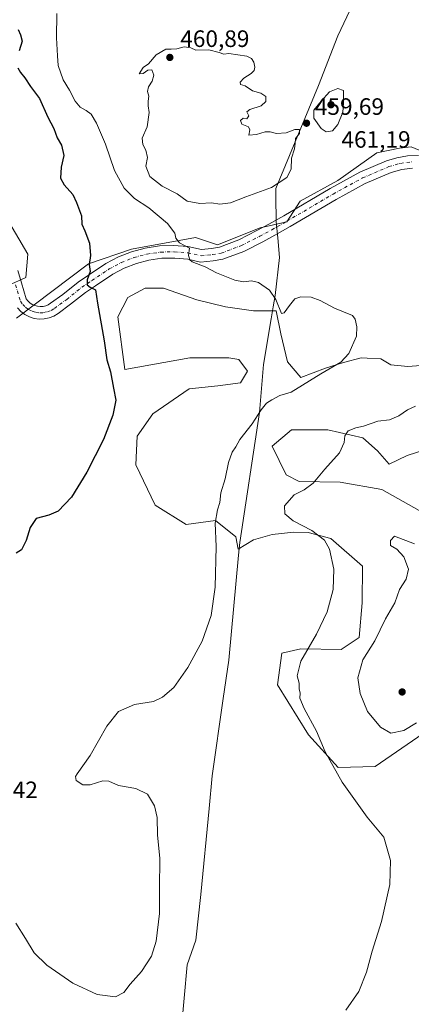
# Model space of a CAD drawing. Units: metres. Extents: x 621699 to 625170, y 4694792 to 4697167.
# Drawn here: x 622018 to 622183, y 4695345 to 4695761 of the extents above; entities that cross this region are included whole.
import ezdxf

# ---------------------------------------------------------------- set-up
doc = ezdxf.new("R2010")
doc.units = ezdxf.units.M
doc.header["$MEASUREMENT"] = 0
doc.linetypes.add('DGN Style 4', pattern=[2.638475, 1.318413, -0.659207, 0.001648, -0.659207])
for name, color, linetype, lineweight in [('Cultivos herbáceos CxS', 92, 'Continuous', 0), ('Curva de nivel maestra', 30, 'Continuous', 30), ('Curva de nivel normal', 30, 'Continuous', 0), ('Matorral CxS', 135, 'Continuous', 0), ('Municipio', 91, 'Continuous', 13), ('Municipio CxS', 4, 'Continuous', 0), ('Pista no pavimentada Cxs', 111, 'Continuous', 0), ('Pista no pavimentada eje', 91, 'DGN Style 4', 0), ('Punto de cota en terreno', 7, 'Continuous', 0), ('Rótulo de punto de cota en terreno', 7, 'Continuous', 0)]:
    doc.layers.add(name, color=color, linetype=linetype, lineweight=lineweight)
doc.styles.add('Style-Arial', font='txt')

# ---------------------------------------------------------------- blocks, each defined once
blk = doc.blocks.new('5PATER')
at = {"layer": 'Punto de cota en terreno', "linetype": 'Continuous', "lineweight": 0}
h = blk.add_hatch(color=51, dxfattribs=at)
edge = h.paths.add_edge_path()
edge.add_ellipse((0, 0), major_axis=(-0.11, -0.111), ratio=0.999422, start_angle=0, end_angle=360)

msp = doc.modelspace()

# ---------------------------------------------------------------- linework, layer by layer
at = {"layer": 'Cultivos herbáceos CxS', "color": 92, "linetype": 'Continuous', "lineweight": 0}
for points in [[(621958.7549, 4695767.9781, 439.7794), (622021.0255, 4695661.9183, 446.4246), (622020.3185, 4695651.9935, 446.2757), (622012.8525, 4695648.5973, 445.5933)], [(621958.7549, 4695767.9781, 439.7794), (622021.0255, 4695661.9183, 446.4246), (622020.3185, 4695651.9935, 446.2757), (622012.8525, 4695648.5973, 445.5933)], [(622016.3505, 4695634.8481, 447.0845), (622046.7455, 4695657.7875, 449.8531), (622064.8423, 4695664.0505, 452.2865), (622091.8311, 4695668.9751, 456.561), (622101.1017, 4695665.7781, 456.4666), (622119.0561, 4695672.9599, 456.9562), (622130.3413, 4695675.5247, 457.0757), (622135.9841, 4695684.2453, 458.0938), (622151.8863, 4695692.9659, 458.6575), (622168.3015, 4695704.7643, 458.5096), (622177.9067, 4695706.6855, 458.7073), (622182.7749, 4695707.2291, 458.8486), (622192.9845, 4695703.0009, 457.9603)], [(622016.3505, 4695634.8481, 447.0845), (622046.7455, 4695657.7875, 449.8531), (622064.8423, 4695664.0505, 452.2865), (622091.8311, 4695668.9751, 456.561), (622101.1017, 4695665.7781, 456.4666), (622119.0561, 4695672.9599, 456.9562), (622130.3413, 4695675.5247, 457.0757), (622135.9841, 4695684.2453, 458.0938), (622151.8863, 4695692.9659, 458.6575), (622168.3015, 4695704.7643, 458.5096), (622177.9067, 4695706.6855, 458.7073), (622182.7749, 4695707.2291, 458.8486), (622192.9845, 4695703.0009, 457.9603)], [(622190.5467, 4695615.1095, 457.0838), (622181.3907, 4695614.4553, 456.8132), (622174.1967, 4695615.1093, 456.4159), (622169.9457, 4695617.7251, 455.8539), (622164.1897, 4695617.9555, 455.4369), (622161.7705, 4695618.0523, 455.2497), (622154.2495, 4695616.0903, 455.0111), (622146.7287, 4695613.8011, 454.7575), (622136.2645, 4695609.8771, 454.404), (622130.7053, 4695616.4171, 454.3199), (622127.7627, 4695628.1891, 454.5647), (622125.8005, 4695637.9993, 454.7926), (622116.3177, 4695637.9993, 454.5744), (622104.5455, 4695639.6341, 454.361), (622092.4465, 4695642.5771, 454.0301), (622078.3855, 4695647.4819, 453.012), (622070.5375, 4695647.4819, 452.1108), (622063.3433, 4695643.5579, 451.2594), (622059.0923, 4695635.3829, 450.7119), (622062.0349, 4695613.1467, 450.3725), (622089.5031, 4695618.0517, 452.3908), (622105.8533, 4695618.0519, 452.6977), (622110.1043, 4695617.3979, 452.8257), (622113.7013, 4695612.4929, 452.4833), (622110.7583, 4695607.5877, 452.5524), (622101.2751, 4695606.2797, 452.0281), (622089.1761, 4695604.9717, 451.3829), (622073.8067, 4695594.5075, 450.696), (622067.2665, 4695585.0243, 450.5153), (622066.6123, 4695572.9253, 450.869), (622074.7873, 4695555.9213, 452.0773), (622087.8673, 4695547.7461, 453.674), (622100.2933, 4695549.3815, 454.8455), (622108.7953, 4695542.5143, 455.8736), (622109.7763, 4695537.2823, 456.2571), (622116.3163, 4695541.2063, 457.0748), (622124.1645, 4695543.4955, 458.2977), (622133.3205, 4695544.4765, 459.7514), (622139.3227, 4695544.3335, 460.2948), (622148.8717, 4695541.8319, 461.299), (622162.3097, 4695530.1807, 461.5813), (622162.1223, 4695514.6039, 461.4184), (622160.9233, 4695499.9839, 462.4447), (622153.3263, 4695494.8619, 461.6077), (622136.3293, 4695495.2281, 459.0875), (622128.2665, 4695493.4349, 457.9777), (622126.4741, 4695479.9921, 458.1074), (622139.4637, 4695458.9301, 459.4435), (622152.0055, 4695445.0397, 460.255), (622167.6835, 4695445.4877, 462.6733), (622192.3195, 4695462.5155, 464.717)], [(622190.5467, 4695615.1095, 457.0838), (622181.3907, 4695614.4553, 456.8132), (622174.1967, 4695615.1093, 456.4159), (622169.9457, 4695617.7251, 455.8539), (622164.1897, 4695617.9555, 455.4369), (622161.7705, 4695618.0523, 455.2497), (622154.2495, 4695616.0903, 455.0111), (622146.7287, 4695613.8011, 454.7575), (622136.2645, 4695609.8771, 454.404), (622130.7053, 4695616.4171, 454.3199), (622127.7627, 4695628.1891, 454.5647), (622125.8005, 4695637.9993, 454.7926), (622116.3177, 4695637.9993, 454.5744), (622104.5455, 4695639.6341, 454.361), (622092.4465, 4695642.5771, 454.0301), (622078.3855, 4695647.4819, 453.012), (622070.5375, 4695647.4819, 452.1108), (622063.3433, 4695643.5579, 451.2594), (622059.0923, 4695635.3829, 450.7119), (622062.0349, 4695613.1467, 450.3725), (622089.5031, 4695618.0517, 452.3908), (622105.8533, 4695618.0519, 452.6977), (622110.1043, 4695617.3979, 452.8257), (622113.7013, 4695612.4929, 452.4833), (622110.7583, 4695607.5877, 452.5524), (622101.2751, 4695606.2797, 452.0281), (622089.1761, 4695604.9717, 451.3829), (622073.8067, 4695594.5075, 450.696), (622067.2665, 4695585.0243, 450.5153), (622066.6123, 4695572.9253, 450.869), (622074.7873, 4695555.9213, 452.0773), (622087.8673, 4695547.7461, 453.674), (622100.2933, 4695549.3815, 454.8455), (622108.7953, 4695542.5143, 455.8736), (622109.7763, 4695537.2823, 456.2571), (622116.3163, 4695541.2063, 457.0748), (622124.1645, 4695543.4955, 458.2977), (622133.3205, 4695544.4765, 459.7514), (622139.3227, 4695544.3335, 460.2948), (622148.8717, 4695541.8319, 461.299), (622162.3097, 4695530.1807, 461.5813), (622162.1223, 4695514.6039, 461.4184), (622160.9233, 4695499.9839, 462.4447), (622153.3263, 4695494.8619, 461.6077), (622136.3293, 4695495.2281, 459.0875), (622128.2665, 4695493.4349, 457.9777), (622126.4741, 4695479.9921, 458.1074), (622139.4637, 4695458.9301, 459.4435), (622152.0055, 4695445.0397, 460.255), (622167.6835, 4695445.4877, 462.6733), (622192.3195, 4695462.5155, 464.717)], [(622207.7225, 4695541.5253, 461.9489), (622170.3731, 4695562.4459, 462.2274), (622152.9031, 4695565.5817, 460.8605), (622135.5831, 4695565.9083, 459.1173), (622130.0507, 4695568.6745, 458.2374), (622124.1649, 4695580.7737, 457.149), (622132.3399, 4695587.6409, 457.1207), (622147.7093, 4695587.6409, 458.9696), (622162.4243, 4695584.3711, 460.234), (622168.6371, 4695578.8119, 461.1024), (622173.5421, 4695573.2529, 461.8194), (622181.0631, 4695576.8501, 462.0225), (622202.6455, 4695583.7173, 461.5001)], [(622207.7225, 4695541.5253, 461.9489), (622170.3731, 4695562.4459, 462.2274), (622152.9031, 4695565.5817, 460.8605), (622135.5831, 4695565.9083, 459.1173), (622130.0507, 4695568.6745, 458.2374), (622124.1649, 4695580.7737, 457.149), (622132.3399, 4695587.6409, 457.1207), (622147.7093, 4695587.6409, 458.9696), (622162.4243, 4695584.3711, 460.234), (622168.6371, 4695578.8119, 461.1024), (622173.5421, 4695573.2529, 461.8194), (622181.0631, 4695576.8501, 462.0225), (622202.6455, 4695583.7173, 461.5001)]]:
    msp.add_polyline3d(points, dxfattribs=at)
at = {"layer": 'Curva de nivel maestra', "color": 30, "linetype": 'Continuous', "lineweight": 30, "elevation": 450, "flags": 128}
for points in [[(622017.04, 4695756.8501), (622018.07, 4695754.5501), (622018.65, 4695751.7901), (622017.47, 4695747.8301)], [(622016.83, 4695740.5601), (622017.94, 4695738.5901), (622019.89, 4695736.3701), (622022.24, 4695732.6501), (622026.06, 4695727.6101), (622029.6, 4695719.8001), (622032.07, 4695715.0301), (622033.4, 4695710.9701), (622035.34, 4695707.9401), (622036.33, 4695703.6401), (622035.15, 4695698.5801), (622034.88, 4695694.0401), (622036.43, 4695691.1401), (622040.08, 4695687.0901), (622041.66, 4695683.7001), (622043.8, 4695678.0601), (622043.9, 4695674.5101), (622045.16, 4695671.8201), (622047.16, 4695666.5401), (622047.49, 4695661.3701), (622046.91, 4695657.4901), (622047.45, 4695654.6001), (622046.19, 4695651.0101), (622046.15, 4695648.9701), (622047.44, 4695647.9301), (622049.66, 4695646.8201), (622050.45, 4695641.2501), (622053.24, 4695625.3001), (622054.49, 4695617.2901), (622056, 4695612.2701), (622057.18, 4695605.3201), (622058.16, 4695600.2501), (622057.02, 4695593.9101), (622053.03, 4695583.6501), (622046.04, 4695569.8501), (622039.49, 4695559.3101), (622033.87, 4695553.4101), (622029.98, 4695551.6001), (622024.61, 4695550.2801), (622022.02, 4695546.4301), (622020.42, 4695540.9601), (622018.46, 4695537.0801), (622016.17, 4695535.6501)]]:
    msp.add_lwpolyline(points, dxfattribs=at)
at = {"layer": 'Curva de nivel normal', "color": 30, "linetype": 'Continuous', "lineweight": 0, "flags": 128}
for points, elevation in [([(622016.03, 4695379.4201), (622020.16, 4695372.8301), (622023.71, 4695366.7601), (622029.09, 4695361.6001), (622040.02, 4695354.0501), (622050.34, 4695349.2601), (622058.04, 4695348.2901), (622061.62, 4695350.1001), (622064.32, 4695353.5601), (622069.03, 4695358.9401), (622073.22, 4695365.4401), (622075.25, 4695371.7901), (622076.64, 4695383.5001), (622076.7, 4695393.8301), (622076.74, 4695406.8501), (622075.82, 4695416.5001), (622075.69, 4695423.9301), (622074.58, 4695428.9301), (622071.58, 4695433.9001), (622066.7, 4695436.2201), (622059.31, 4695437.4901), (622055.3, 4695439.3801), (622052.74, 4695439.5001), (622047.37, 4695437.7901), (622044.26, 4695437.7801), (622041.44, 4695439.6301), (622041.15, 4695441.2501), (622041.87, 4695442.4901), (622047.44, 4695450.1101), (622054.49, 4695462.5901), (622059.34, 4695468.7601), (622066.1, 4695471.7701), (622074.17, 4695473.0101), (622077.95, 4695474.7301), (622082.66, 4695478.9201), (622088.54, 4695487.2601), (622094.57, 4695498.4201), (622098.39, 4695509.3501), (622100.19, 4695521.2101), (622100.49, 4695538.3701), (622100.11, 4695548.2501), (622101.05, 4695553.9101), (622102.12, 4695556.9601), (622102.52, 4695561.0901), (622104.4, 4695566.9501), (622105.78, 4695573.8701), (622107.32, 4695578.2401), (622108.83, 4695580.5801), (622110.49, 4695583.5801), (622115.78, 4695590.2901), (622119.52, 4695596.2201), (622121.74, 4695599.0301), (622124.07, 4695600.3801), (622127.41, 4695602.2101), (622132.12, 4695603.6701), (622144.68, 4695611.4201), (622153.15, 4695616.2501), (622156.5, 4695619.9101), (622159.76, 4695627.2501), (622159.9, 4695631.2501), (622159.25, 4695634.4201), (622158.07, 4695635.9601), (622150.44, 4695639.1401), (622144.41, 4695642.3001), (622140.65, 4695643.7301), (622136.29, 4695643.9101), (622133.74, 4695643.0401), (622131.41, 4695640.2601), (622129.16, 4695637.1601), (622128.07, 4695636.8401), (622125.74, 4695642.7601), (622123.07, 4695646.7001), (622118.41, 4695649.9201), (622115.41, 4695650.6701), (622112.07, 4695650.1801), (622108.37, 4695650.9701), (622100.72, 4695654.0401), (622095.87, 4695656.5301), (622090.46, 4695658.6601), (622089.4, 4695659.4601), (622088.92, 4695661.2801), (622089.28, 4695664.3801), (622085.03, 4695666.7401), (622083.47, 4695668.6101), (622083.12, 4695670.8201), (622080, 4695674.8601), (622072.16, 4695681.4101), (622066.04, 4695685.3701), (622061.72, 4695689.7401), (622057.64, 4695697.2401), (622053.81, 4695708.2901), (622050.02, 4695717.2801), (622047.75, 4695720.9701), (622045.69, 4695722.6101), (622043.12, 4695723.9401), (622041, 4695726.4801), (622038.68, 4695731.1701), (622036.05, 4695735.5801), (622033.95, 4695741.6101), (622033.54, 4695745.7201), (622033.15, 4695753.2201), (622033.33, 4695763.5201)], 455), ([(622087.06, 4695749.5301), (622083.92, 4695748.6801), (622081.58, 4695748.4501), (622079.25, 4695748.5101), (622075.25, 4695746.1301), (622071.96, 4695742.2801), (622069.71, 4695740.8001), (622068.05, 4695738.0101), (622069.75, 4695738.1601), (622071.7, 4695739.5801), (622073.34, 4695739.7101), (622074.28, 4695737.5001), (622073.56, 4695734.9801), (622072, 4695732.6401), (622071.56, 4695730.5701), (622072.18, 4695728.5701), (622071.85, 4695726.5601), (622071.85, 4695724.5401), (622072.28, 4695721.6701), (622071.38, 4695715.6601), (622069.33, 4695710.9401), (622069.54, 4695708.1901), (622070.94, 4695705.7601), (622071.55, 4695702.7001), (622070.93, 4695699.0801), (622072.5, 4695694.6501), (622077.76, 4695690.5801), (622084.04, 4695687.4201), (622088.24, 4695684.3401), (622093.62, 4695683.3201), (622098.58, 4695683.5201), (622102.07, 4695683.0201), (622106.55, 4695683.6401), (622113.08, 4695686.1501), (622123.84, 4695690.0001), (622130.35, 4695694.2401), (622132.17, 4695697.7601), (622132.33, 4695702.4901), (622133.55, 4695706.3801), (622133.88, 4695708.7701), (622133.96, 4695710.6801), (622135.67, 4695712.8901), (622135.71, 4695714.5401), (622133.79, 4695714.6201), (622130.05, 4695713.2101), (622126.01, 4695712.8401), (622123.26, 4695713.6201), (622121.24, 4695713.5501), (622117.57, 4695712.4901), (622114.33, 4695712.0901), (622114.76, 4695714.4301), (622114.21, 4695715.6801), (622111.34, 4695716.7601), (622110.78, 4695718.4201), (622111.88, 4695719.2901), (622113.52, 4695719.0801), (622114.28, 4695720.3401), (622113.43, 4695721.9901), (622114.76, 4695723.0401), (622119.56, 4695724.5801), (622121.54, 4695726.3701), (622121.47, 4695728.5001), (622119.41, 4695729.9201), (622115.84, 4695730.9201), (622112.77, 4695732.9401), (622110.8, 4695733.5101), (622110.66, 4695734.6001), (622112.19, 4695736.2101), (622115.24, 4695738.1601), (622116.63, 4695739.5201), (622116.92, 4695740.8401), (622116.37, 4695743.0101), (622115.47, 4695744.4801), (622113.53, 4695745.5901), (622105.86, 4695746.6801), (622103.82, 4695746.3601), (622101.84, 4695747.1401), (622097.4, 4695748.1301), (622091.98, 4695748.1101), (622089.86, 4695749.0201), (622087.06, 4695749.5301)], 460), ([(622151.92, 4695731.8401), (622148.34, 4695730.4101), (622144.89, 4695726.5701), (622141.78, 4695722.7801), (622141.73, 4695719.3201), (622144.83, 4695714.9901), (622146.94, 4695713.6101), (622149.56, 4695713.9601), (622151.88, 4695716.6001), (622154.04, 4695721.8401), (622154.32, 4695725.6801), (622154.26, 4695731.0901), (622151.92, 4695731.8401)], 460), ([(622184.64, 4695597.7601), (622181.29, 4695596.2001), (622177.67, 4695593.5901), (622173.65, 4695592.0001), (622168.71, 4695591.3901), (622162.65, 4695589.1901), (622159.41, 4695588.6001), (622156.2, 4695587.3301), (622154.78, 4695585.2401), (622154.6, 4695582.3801), (622152.59, 4695577.9601), (622146.34, 4695571.1101), (622141.45, 4695565.2401), (622137.67, 4695562.4301), (622133.51, 4695560.2501), (622129.41, 4695555.6601), (622129.51, 4695552.2001), (622132.99, 4695549.3401), (622140.92, 4695545.2401), (622146.2, 4695541.0401), (622148.31, 4695537.2601), (622150.15, 4695528.9201), (622149.88, 4695520.2601), (622147.39, 4695510.8801), (622142.89, 4695501.4301), (622136.23, 4695490.0101), (622134.75, 4695483.7501), (622135.5, 4695480.6501), (622135.58, 4695478.3301), (622136.02, 4695476.5101), (622135.9, 4695474.3301), (622137.6, 4695469.9501), (622142.88, 4695460.4201), (622146.57, 4695451.6801), (622153.64, 4695438.8501), (622164.27, 4695424.0801), (622171.33, 4695415.6301), (622174.07, 4695405.8701), (622173.82, 4695395.6801), (622170.24, 4695380.1001), (622166.34, 4695367.4601), (622163.93, 4695358.6301), (622160.71, 4695350.5401), (622155.3, 4695342.5601)], 460), ([(622175.74, 4695542.8601), (622174.1, 4695540.9801), (622174.04, 4695538.9201), (622176.69, 4695537.2401), (622179.67, 4695534.0801), (622181.7, 4695528.9201), (622180.63, 4695524.5901), (622177.89, 4695520.2601), (622175.89, 4695514.5901), (622172.03, 4695507.8401), (622167.44, 4695498.5801), (622162.4, 4695490.5301), (622160.36, 4695483.0101), (622161.27, 4695476.2801), (622164.43, 4695468.7001), (622169.86, 4695462.1101), (622174.18, 4695459.5801), (622179.73, 4695460.7101), (622185.06, 4695463.9001)], 465), ([(622184.24, 4695539.5201), (622175.74, 4695542.8601)], 465)]:
    msp.add_lwpolyline(points, dxfattribs=dict(at, elevation=elevation))
at = {"layer": 'Matorral CxS', "color": 135, "linetype": 'Continuous', "lineweight": 0}
for points in [[(622012.8525, 4695648.5973, 445.5933), (622020.3185, 4695651.9935, 446.2757), (622021.0255, 4695661.9183, 446.4246), (621958.7549, 4695767.9781, 439.7794)], [(621958.7549, 4695767.9781, 439.7794), (622021.0255, 4695661.9183, 446.4246), (622020.3185, 4695651.9935, 446.2757), (622012.8525, 4695648.5973, 445.5933)], [(622192.9845, 4695703.0009, 457.9603), (622182.7749, 4695707.2291, 458.8486), (622177.9067, 4695706.6855, 458.7073), (622168.3015, 4695704.7643, 458.5096), (622151.8863, 4695692.9659, 458.6575), (622135.9841, 4695684.2453, 458.0938), (622130.3413, 4695675.5247, 457.0757), (622119.0561, 4695672.9599, 456.9562), (622101.1017, 4695665.7781, 456.4666), (622091.8311, 4695668.9751, 456.561), (622064.8423, 4695664.0505, 452.2865), (622046.7455, 4695657.7875, 449.8531), (622016.3505, 4695634.8481, 447.0845)], [(622016.3505, 4695634.8481, 447.0845), (622046.7455, 4695657.7875, 449.8531), (622064.8423, 4695664.0505, 452.2865), (622091.8311, 4695668.9751, 456.561), (622101.1017, 4695665.7781, 456.4666), (622119.0561, 4695672.9599, 456.9562), (622130.3413, 4695675.5247, 457.0757), (622135.9841, 4695684.2453, 458.0938), (622151.8863, 4695692.9659, 458.6575), (622168.3015, 4695704.7643, 458.5096), (622177.9067, 4695706.6855, 458.7073), (622182.7749, 4695707.2291, 458.8486), (622192.9845, 4695703.0009, 457.9603)], [(622192.3195, 4695462.5155, 464.717), (622167.6835, 4695445.4877, 462.6733), (622152.0055, 4695445.0397, 460.255), (622139.4637, 4695458.9301, 459.4435), (622126.4741, 4695479.9921, 458.1074), (622128.2665, 4695493.4349, 457.9777), (622136.3293, 4695495.2281, 459.0875), (622153.3263, 4695494.8619, 461.6077), (622160.9233, 4695499.9839, 462.4447), (622162.1223, 4695514.6039, 461.4184), (622162.3097, 4695530.1807, 461.5813), (622148.8717, 4695541.8319, 461.299), (622139.3227, 4695544.3335, 460.2948), (622133.3205, 4695544.4765, 459.7514), (622124.1645, 4695543.4955, 458.2977), (622116.3163, 4695541.2063, 457.0748), (622109.7763, 4695537.2823, 456.2571), (622108.7953, 4695542.5143, 455.8736), (622100.2933, 4695549.3815, 454.8455), (622087.8673, 4695547.7461, 453.674), (622074.7873, 4695555.9213, 452.0773), (622066.6123, 4695572.9253, 450.869), (622067.2665, 4695585.0243, 450.5153), (622073.8067, 4695594.5075, 450.696), (622089.1761, 4695604.9717, 451.3829), (622101.2751, 4695606.2797, 452.0281), (622110.7583, 4695607.5877, 452.5524), (622113.7013, 4695612.4929, 452.4833), (622110.1043, 4695617.3979, 452.8257), (622105.8533, 4695618.0519, 452.6977), (622089.5031, 4695618.0517, 452.3908), (622062.0349, 4695613.1467, 450.3725), (622059.0923, 4695635.3829, 450.7119), (622063.3433, 4695643.5579, 451.2594), (622070.5375, 4695647.4819, 452.1108), (622078.3855, 4695647.4819, 453.012), (622092.4465, 4695642.5771, 454.0301), (622104.5455, 4695639.6341, 454.361), (622116.3177, 4695637.9993, 454.5744), (622125.8005, 4695637.9993, 454.7926), (622127.7627, 4695628.1891, 454.5647), (622130.7053, 4695616.4171, 454.3199), (622136.2645, 4695609.8771, 454.404), (622146.7287, 4695613.8011, 454.7575), (622154.2495, 4695616.0903, 455.0111), (622161.7705, 4695618.0523, 455.2497), (622164.1897, 4695617.9555, 455.4369), (622169.9457, 4695617.7251, 455.8539), (622174.1967, 4695615.1093, 456.4159), (622181.3907, 4695614.4553, 456.8132), (622190.5467, 4695615.1095, 457.0838)], [(622190.5467, 4695615.1095, 457.0838), (622181.3907, 4695614.4553, 456.8132), (622174.1967, 4695615.1093, 456.4159), (622169.9457, 4695617.7251, 455.8539), (622164.1897, 4695617.9555, 455.4369), (622161.7705, 4695618.0523, 455.2497), (622154.2495, 4695616.0903, 455.0111), (622146.7287, 4695613.8011, 454.7575), (622136.2645, 4695609.8771, 454.404), (622130.7053, 4695616.4171, 454.3199), (622127.7627, 4695628.1891, 454.5647), (622125.8005, 4695637.9993, 454.7926), (622116.3177, 4695637.9993, 454.5744), (622104.5455, 4695639.6341, 454.361), (622092.4465, 4695642.5771, 454.0301), (622078.3855, 4695647.4819, 453.012), (622070.5375, 4695647.4819, 452.1108), (622063.3433, 4695643.5579, 451.2594), (622059.0923, 4695635.3829, 450.7119), (622062.0349, 4695613.1467, 450.3725), (622089.5031, 4695618.0517, 452.3908), (622105.8533, 4695618.0519, 452.6977), (622110.1043, 4695617.3979, 452.8257), (622113.7013, 4695612.4929, 452.4833), (622110.7583, 4695607.5877, 452.5524), (622101.2751, 4695606.2797, 452.0281), (622089.1761, 4695604.9717, 451.3829), (622073.8067, 4695594.5075, 450.696), (622067.2665, 4695585.0243, 450.5153), (622066.6123, 4695572.9253, 450.869), (622074.7873, 4695555.9213, 452.0773), (622087.8673, 4695547.7461, 453.674), (622100.2933, 4695549.3815, 454.8455), (622108.7953, 4695542.5143, 455.8736), (622109.7763, 4695537.2823, 456.2571), (622116.3163, 4695541.2063, 457.0748), (622124.1645, 4695543.4955, 458.2977), (622133.3205, 4695544.4765, 459.7514), (622139.3227, 4695544.3335, 460.2948), (622148.8717, 4695541.8319, 461.299), (622162.3097, 4695530.1807, 461.5813), (622162.1223, 4695514.6039, 461.4184), (622160.9233, 4695499.9839, 462.4447), (622153.3263, 4695494.8619, 461.6077), (622136.3293, 4695495.2281, 459.0875), (622128.2665, 4695493.4349, 457.9777), (622126.4741, 4695479.9921, 458.1074), (622139.4637, 4695458.9301, 459.4435), (622152.0055, 4695445.0397, 460.255), (622167.6835, 4695445.4877, 462.6733), (622192.3195, 4695462.5155, 464.717)], [(622202.6455, 4695583.7173, 461.5001), (622181.0631, 4695576.8501, 462.0225), (622173.5421, 4695573.2529, 461.8194), (622168.6371, 4695578.8119, 461.1024), (622162.4243, 4695584.3711, 460.234), (622147.7093, 4695587.6409, 458.9696), (622132.3399, 4695587.6409, 457.1207), (622124.1649, 4695580.7737, 457.149), (622130.0507, 4695568.6745, 458.2374), (622135.5831, 4695565.9083, 459.1173), (622152.9031, 4695565.5817, 460.8605), (622170.3731, 4695562.4459, 462.2274), (622207.7225, 4695541.5253, 461.9489)], [(622207.7225, 4695541.5253, 461.9489), (622170.3731, 4695562.4459, 462.2274), (622152.9031, 4695565.5817, 460.8605), (622135.5831, 4695565.9083, 459.1173), (622130.0507, 4695568.6745, 458.2374), (622124.1649, 4695580.7737, 457.149), (622132.3399, 4695587.6409, 457.1207), (622147.7093, 4695587.6409, 458.9696), (622162.4243, 4695584.3711, 460.234), (622168.6371, 4695578.8119, 461.1024), (622173.5421, 4695573.2529, 461.8194), (622181.0631, 4695576.8501, 462.0225), (622202.6455, 4695583.7173, 461.5001)]]:
    msp.add_polyline3d(points, dxfattribs=at)
at = {"layer": 'Municipio', "color": 91, "linetype": 'Continuous', "lineweight": 13, "flags": 128}
msp.add_lwpolyline([(622085.728, 4695333.659), (622088.376, 4695361.794), (622091.913, 4695372.159), (622094.05, 4695391.517), (622097.597, 4695427.803), (622098.798, 4695441.55), (622103.523, 4695474.25), (622105.851, 4695490.361), (622109.973, 4695534.714), (622110.477, 4695540.138), (622118.84, 4695595.074), (622120.456, 4695615.311), (622123.701, 4695634.566), (622124.565, 4695639.692), (622125.376, 4695644.509), (622127.307, 4695660.558), (622126.49, 4695668.787), (622125.822, 4695675.521), (622125.818, 4695676.19), (622125.81, 4695677.587), (622125.775, 4695684.361), (622125.747, 4695689.624), (622143.678, 4695733.066), (622151.891, 4695754.073), (622182.107, 4695818.225)], dxfattribs=at)
msp.add_lwpolyline([(622085.728, 4695333.659), (622088.376, 4695361.794), (622091.913, 4695372.159), (622094.05, 4695391.517), (622097.597, 4695427.803), (622098.798, 4695441.55), (622103.523, 4695474.25), (622105.851, 4695490.361), (622109.973, 4695534.714), (622110.477, 4695540.138), (622118.84, 4695595.074), (622120.456, 4695615.311), (622123.701, 4695634.566), (622124.565, 4695639.692), (622125.376, 4695644.509), (622127.307, 4695660.558), (622126.49, 4695668.787), (622125.822, 4695675.521), (622125.818, 4695676.19), (622125.81, 4695677.587), (622125.775, 4695684.361), (622125.747, 4695689.624), (622143.678, 4695733.066), (622151.891, 4695754.073), (622182.107, 4695818.225)], dxfattribs=at)
at = {"layer": 'Municipio CxS', "color": 4, "linetype": 'Continuous', "lineweight": 0, "flags": 128}
for points in [[(622085.728, 4695333.659), (622088.376, 4695361.794), (622091.913, 4695372.159), (622094.05, 4695391.517), (622097.597, 4695427.803), (622098.798, 4695441.55), (622103.523, 4695474.25), (622105.851, 4695490.361), (622109.973, 4695534.714), (622110.477, 4695540.138), (622118.84, 4695595.074), (622120.456, 4695615.311), (622123.701, 4695634.566), (622124.565, 4695639.692), (622125.376, 4695644.509), (622127.307, 4695660.558), (622126.49, 4695668.787), (622125.822, 4695675.521), (622125.818, 4695676.19), (622125.81, 4695677.587), (622125.775, 4695684.361), (622125.747, 4695689.624), (622143.678, 4695733.066), (622151.891, 4695754.073), (622182.107, 4695818.225)], [(622182.107, 4695818.225), (622151.891, 4695754.073), (622143.678, 4695733.066), (622125.747, 4695689.624), (622125.775, 4695684.361), (622125.81, 4695677.587), (622125.818, 4695676.19), (622125.822, 4695675.521), (622126.49, 4695668.787), (622127.307, 4695660.558), (622125.376, 4695644.509), (622124.565, 4695639.692), (622123.701, 4695634.566), (622120.456, 4695615.311), (622118.84, 4695595.074), (622110.477, 4695540.138), (622109.973, 4695534.714), (622105.851, 4695490.361), (622103.523, 4695474.25), (622098.798, 4695441.55), (622097.597, 4695427.803), (622094.05, 4695391.517), (622091.913, 4695372.159), (622088.376, 4695361.794), (622085.728, 4695333.659)]]:
    msp.add_lwpolyline(points, dxfattribs=at)
at = {"layer": 'Pista no pavimentada Cxs', "color": 111, "linetype": 'Continuous', "lineweight": 0}
for points in [[(622016.9067, 4695655.0005, 446.0351), (622018.4763, 4695649.7689, 446.6256), (622020.4453, 4695643.1045, 447.7254), (622021.1509, 4695642.1687, 447.9474), (622021.9997, 4695641.3605, 448.1028), (622022.9689, 4695640.7015, 448.2248), (622024.0325, 4695640.2095, 448.3207), (622025.1623, 4695639.8975, 448.4348), (622026.3277, 4695639.7739, 448.5817), (622027.4977, 4695639.8419, 448.7775), (622028.6411, 4695640.0997, 448.7984), (622029.7269, 4695640.5407, 448.8432), (622030.7265, 4695641.1527, 448.8951), (622035.9185, 4695644.9289, 449.1686), (622042.3107, 4695650.0427, 449.7015), (622046.6873, 4695652.9603, 450.2044), (622054.0323, 4695657.9103, 451.1215), (622059.3103, 4695660.7413, 451.8698), (622064.8779, 4695662.9487, 452.8563), (622070.6617, 4695664.5035, 453.4271), (622076.5857, 4695665.3853, 454.0394), (622082.5717, 4695665.5825, 454.7886), (622088.5409, 4695665.0923, 455.4958), (622094.4145, 4695663.9211, 455.8939), (622098.6035, 4695664.3401, 456.3165), (622101.9211, 4695664.9171, 456.317), (622110.1205, 4695667.9539, 456.3391), (622117.7415, 4695671.8421, 456.665), (622122.7629, 4695674.5097, 456.9808), (622129.0655, 4695678.1337, 457.3078), (622148.6123, 4695689.5759, 458.0912), (622161.1397, 4695696.4819, 458.4284), (622172.4303, 4695701.3207, 458.4453), (622176.8041, 4695702.6513, 458.3502), (622181.3111, 4695703.4193, 458.3023), (622185.8789, 4695703.6121, 458.2026)], [(622016.9067, 4695655.0005, 446.0351), (622018.4763, 4695649.7689, 446.6256), (622020.4453, 4695643.1045, 447.7254), (622021.1509, 4695642.1687, 447.9474), (622021.9997, 4695641.3605, 448.1028), (622022.9689, 4695640.7015, 448.2248), (622024.0325, 4695640.2095, 448.3207), (622025.1623, 4695639.8975, 448.4348), (622026.3277, 4695639.7739, 448.5817), (622027.4977, 4695639.8419, 448.7775), (622028.6411, 4695640.0997, 448.7984), (622029.7269, 4695640.5407, 448.8432), (622030.7265, 4695641.1527, 448.8951), (622035.9185, 4695644.9289, 449.1686), (622042.3107, 4695650.0427, 449.7015), (622046.6873, 4695652.9603, 450.2044), (622054.0323, 4695657.9103, 451.1215), (622059.3103, 4695660.7413, 451.8698), (622064.8779, 4695662.9487, 452.8563), (622070.6617, 4695664.5035, 453.4271), (622076.5857, 4695665.3853, 454.0394), (622082.5717, 4695665.5825, 454.7886), (622088.5409, 4695665.0923, 455.4958), (622094.4145, 4695663.9211, 455.8939), (622098.6035, 4695664.3401, 456.3165), (622101.9211, 4695664.9171, 456.317), (622110.1205, 4695667.9539, 456.3391), (622117.7415, 4695671.8421, 456.665), (622122.7629, 4695674.5097, 456.9808), (622129.0655, 4695678.1337, 457.3078), (622148.6123, 4695689.5759, 458.0912), (622161.1397, 4695696.4819, 458.4284), (622172.4303, 4695701.3207, 458.4453), (622176.8041, 4695702.6513, 458.3502), (622181.3111, 4695703.4193, 458.3023), (622185.8789, 4695703.6121, 458.2026)], [(622183.3587, 4695698.2701, 457.9858), (622178.8099, 4695697.6685, 458.1087), (622174.4007, 4695696.3991, 458.1722), (622163.4687, 4695691.7139, 458.111), (622151.2309, 4695684.9673, 457.6539), (622131.7253, 4695673.5493, 456.8543), (622125.3279, 4695669.8709, 456.6295), (622120.1893, 4695667.1411, 456.3853), (622112.2525, 4695663.0917, 455.9834), (622103.3071, 4695659.7785, 455.6187), (622099.3221, 4695659.0855, 455.49), (622093.9727, 4695658.5505, 455.1999), (622088.6029, 4695659.7245, 454.8935), (622083.1327, 4695660.2619, 454.4392), (622077.6371, 4695660.1553, 453.8248), (622072.1919, 4695659.4061, 453.1321), (622066.8717, 4695658.0247, 452.4897), (622061.7499, 4695656.0299, 451.7938), (622056.8967, 4695653.4493, 451.1671), (622049.6381, 4695648.5577, 450.2713), (622045.4421, 4695645.7603, 449.7514), (622039.1343, 4695640.7141, 448.9344), (622033.8485, 4695636.8699, 448.3679), (622032.0347, 4695635.7689, 448.2141), (622030.0601, 4695634.9917, 448.0783), (622027.9825, 4695634.5605, 447.9286), (622025.8619, 4695634.4881, 447.7839), (622023.7595, 4695634.7765, 447.6567), (622021.7367, 4695635.4173, 447.5427), (622019.8519, 4695636.3919, 447.4072), (622018.1597, 4695637.6721, 447.222), (622016.7093, 4695639.2209, 447.0159)], [(622183.3587, 4695698.2701, 457.9858), (622178.8099, 4695697.6685, 458.1087), (622174.4007, 4695696.3991, 458.1722), (622163.4687, 4695691.7139, 458.111), (622151.2309, 4695684.9673, 457.6539), (622131.7253, 4695673.5493, 456.8543), (622125.3279, 4695669.8709, 456.6295), (622120.1893, 4695667.1411, 456.3853), (622112.2525, 4695663.0917, 455.9834), (622103.3071, 4695659.7785, 455.6187), (622099.3221, 4695659.0855, 455.49), (622093.9727, 4695658.5505, 455.1999), (622088.6029, 4695659.7245, 454.8935), (622083.1327, 4695660.2619, 454.4392), (622077.6371, 4695660.1553, 453.8248), (622072.1919, 4695659.4061, 453.1321), (622066.8717, 4695658.0247, 452.4897), (622061.7499, 4695656.0299, 451.7938), (622056.8967, 4695653.4493, 451.1671), (622049.6381, 4695648.5577, 450.2713), (622045.4421, 4695645.7603, 449.7514), (622039.1343, 4695640.7141, 448.9344), (622033.8485, 4695636.8699, 448.3679), (622032.0347, 4695635.7689, 448.2141), (622030.0601, 4695634.9917, 448.0783), (622027.9825, 4695634.5605, 447.9286), (622025.8619, 4695634.4881, 447.7839), (622023.7595, 4695634.7765, 447.6567), (622021.7367, 4695635.4173, 447.5427), (622019.8519, 4695636.3919, 447.4072), (622018.1597, 4695637.6721, 447.222), (622016.7093, 4695639.2209, 447.0159)]]:
    msp.add_polyline3d(points, dxfattribs=at)
at = {"layer": 'Pista no pavimentada eje', "color": 91, "linetype": 'DGN Style 4', "lineweight": 0}
msp.add_polyline3d([(622015.9363, 4695649.0127, 446.2324), (622018.0001, 4695642.0277, 447.0083), (622018.9391, 4695640.6773, 447.292), (622020.0905, 4695639.5027, 447.5151), (622021.4219, 4695638.5367, 447.6702), (622022.8959, 4695637.8069, 447.7596), (622024.4713, 4695637.3335, 447.8296), (622026.1035, 4695637.1297, 447.9476), (622027.7467, 4695637.2015, 448.0715), (622029.3549, 4695637.5467, 448.1615), (622030.8829, 4695638.1559, 448.3294), (622032.2877, 4695639.0115, 448.4692), (622037.5265, 4695642.8215, 448.8799), (622043.8765, 4695647.9015, 449.7125), (622048.1627, 4695650.7591, 450.2426), (622055.4653, 4695655.6803, 451.1644), (622060.5315, 4695658.3863, 451.8542), (622065.8769, 4695660.4877, 452.6639), (622071.4297, 4695661.9561, 453.2346), (622077.1153, 4695662.7715, 453.9214), (622082.8569, 4695662.9233, 454.5893), (622088.5777, 4695662.4095, 455.0412), (622094.2003, 4695661.2365, 455.4124), (622098.9627, 4695661.7127, 455.7238), (622102.6141, 4695662.3477, 455.8016), (622111.1865, 4695665.5229, 456.1272), (622118.9653, 4695669.4915, 456.519), (622124.0453, 4695672.1903, 456.6987), (622130.3953, 4695675.8415, 457.0183), (622149.9217, 4695687.2715, 457.8043), (622162.3041, 4695694.0979, 458.2653), (622173.4167, 4695698.8603, 458.3227), (622178.2539, 4695700.2595, 458.2153), (622183.2461, 4695700.9179, 458.096)], dxfattribs=at)

# ---------------------------------------------------------------- block references
at = {"layer": 'Punto de cota en terreno', "color": 7, "linetype": 'Continuous', "lineweight": 0, "xscale": 10, "yscale": 10, "zscale": 10}
for p in [(622081, 4695745, 460.89), (622149, 4695725, 461.19), (622138.66, 4695717.21, 459.69), (622179, 4695477, 469.35)]:
    msp.add_blockref('5PATER', p, dxfattribs=at)

# ---------------------------------------------------------------- texts
at = {"layer": 'Rótulo de punto de cota en terreno', "color": 7, "linetype": 'Continuous', "lineweight": 0, "style": 'Style-Arial'}
for s, p in [('460,89', (622085.4097, 4695749.4097)), ('459,69', (622142.1878, 4695720.7378)), ('461,19', (622153.4097, 4695706.8471)), ('453,42', (621996.1778, 4695432.1578))]:
    msp.add_text(s, height=7, dxfattribs=at).set_placement(p)

doc.saveas('drawing.dxf')
